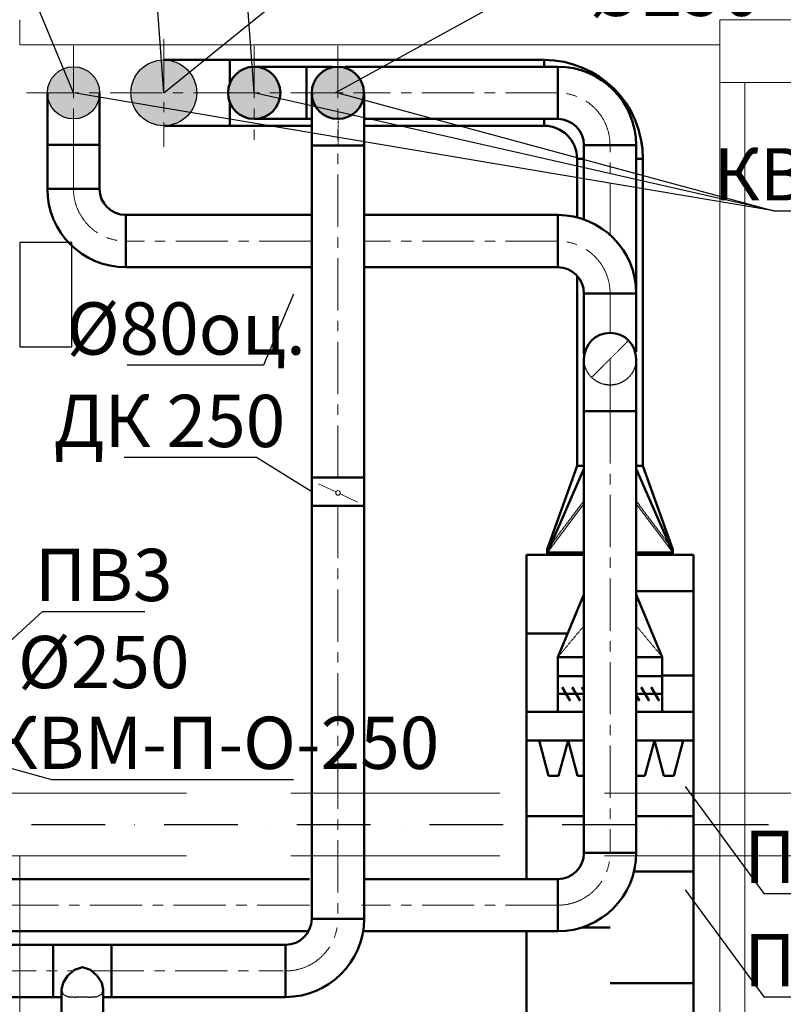
# Model space of a CAD drawing. Units: millimetres. Extents: x 3409 to 166747, y 496092 to 1065348.
# Drawn here: x 32615 to 36269, y 521702 to 526413 of the extents above; entities that cross this region are included whole.
import ezdxf
from ezdxf import colors
from ezdxf.entities.mleader import LeaderData, LeaderLine
from ezdxf.math import Vec2, Vec3

# ---------------------------------------------------------------- set-up
doc = ezdxf.new("R2010")
doc.units = ezdxf.units.MM
for name, pattern in [('Achse', [1500, 0, -500, 1000, 0]), ('CenterLine', [17.2, 13, -2, 0.2, -2]), ('Dot & Dashed', [634.888879, 352.777767, -141, 0, -141.111112]), ('Hidden', [3, 2, -1]), ('MiddleRoom', [1100000.0, 100000, 1000000.0]), ('UnderCeiling', [6.7, 4.2, -1, 0.5, -1]), ('осевая', [2, 1.25, -0.25, 0.25, -0.25])]:
    doc.linetypes.add(name, pattern=pattern)
for name, color, linetype in [('DUCT-E1', 7, 'Continuous'), ('DUCT-S1', 7, 'Continuous'), ('DUCT-S1-COMPONENT', 7, 'Continuous')]:
    doc.layers.add(name, color=color, linetype=linetype)
for name, color, linetype, lineweight in [('DUCT-E1-DETAILS', 7, 'Continuous', 18), ('DUCT-S1-CENTER', 7, 'Continuous', 18), ('DUCT-S1-COMPONENT--DETA', 7, 'Continuous', 18), ('DUCT-S1-COMPONENT--EDGE', 7, 'Continuous', 35), ('DUCT-S1-DETAILS', 7, 'Continuous', 18), ('DUCT-S1-EDGE', 7, 'Continuous', 35), ('ВЕНТИЛЯЦИЯ', 1, 'Continuous', 50), ('Колонна_Ном._пера__1', 7, 'Continuous', 35), ('Линии_Ном._пера__7', 5, 'Continuous', 25), ('Оси_Ном._пера__10', 1, 'Continuous', 25), ('Оси_Ном._пера__7', 5, 'Continuous', 25), ('Перегородки_Ном._пера__1', 7, 'Continuous', 35)]:
    doc.layers.add(name, color=color, linetype=linetype, lineweight=lineweight)
doc.styles.add('СГЕНЕРИР_СТИЛЬ_1', font='txt', dxfattribs={"width": 0.5, "height": 250})

# ---------------------------------------------------------------- blocks, each defined once
blk = doc.blocks.new('_None')

msp = doc.modelspace()

# ---------------------------------------------------------------- hatches: boundary and pattern name
at = {"layer": 'ВЕНТИЛЯЦИЯ'}
h = msp.add_hatch(color=0, dxfattribs=at)
h.dxf.hatch_style = 1
h.paths.add_polyline_path([(33304.9, 526062.7), (33462.4, 526062.7, 0.414214), (33304.9, 526220.2)])
h.paths.add_polyline_path([(33304.9, 525905.2, 0.414214), (33462.4, 526062.7), (33304.9, 526062.7)])
h.paths.add_polyline_path([(33304.9, 526062.7), (33147.4, 526062.7, 0.414214), (33304.9, 525905.2)])
h.paths.add_polyline_path([(33304.9, 526062.7), (33304.9, 526220.2, 0.414214), (33147.4, 526062.7)])
h = msp.add_hatch(color=0, dxfattribs=at)
h.dxf.hatch_style = 1
h.paths.add_polyline_path([(32872.4, 526062.7), (32997.4, 526062.7, 0.414214), (32872.4, 526187.7)])
h.paths.add_polyline_path([(32872.4, 525937.7, 0.414214), (32997.4, 526062.7), (32872.4, 526062.7)])
h.paths.add_polyline_path([(32872.4, 526062.7), (32747.4, 526062.7, 0.414214), (32872.4, 525937.7)])
h.paths.add_polyline_path([(32872.4, 526062.7), (32872.4, 526187.7, 0.414214), (32747.4, 526062.7)])
h = msp.add_hatch(color=0, dxfattribs=at)
h.dxf.hatch_style = 1
h.paths.add_polyline_path([(33737.4, 526062.7), (33862.4, 526062.7, 0.414214), (33737.4, 526187.7)])
h.paths.add_polyline_path([(33737.4, 525937.7, 0.414214), (33862.4, 526062.7), (33737.4, 526062.7)])
h.paths.add_polyline_path([(33737.4, 526062.7), (33612.4, 526062.7, 0.414214), (33737.4, 525937.7)])
h.paths.add_polyline_path([(33737.4, 526062.7), (33737.4, 526187.7, 0.414214), (33612.4, 526062.7)])
h = msp.add_hatch(color=0, dxfattribs=at)
h.dxf.hatch_style = 1
h.paths.add_polyline_path([(34137.4, 526062.7), (34262.4, 526062.7, 0.414214), (34137.4, 526187.7)])
h.paths.add_polyline_path([(34137.4, 525937.7, 0.414214), (34262.4, 526062.7), (34137.4, 526062.7)])
h.paths.add_polyline_path([(34137.4, 526062.7), (34012.4, 526062.7, 0.414214), (34137.4, 525937.7)])
h.paths.add_polyline_path([(34137.4, 526062.7), (34137.4, 526187.7, 0.414214), (34012.4, 526062.7)])

# ---------------------------------------------------------------- linework, layer by layer
at = {"color": 7, "lineweight": 25}
for p, q in [((36223.8, 525497.8), (32872.4, 526062.7)), ((36223.8, 525497.8), (33737.4, 526062.7)), ((32615, 525347.5), (32615, 524847.5)), ((32865, 525347.5), (32615, 525347.5)), ((32865, 524847.5), (32865, 525347.5)), ((32615, 524847.5), (32865, 524847.5))]:
    msp.add_line(p, q, dxfattribs=at)
at = {"layer": 'DUCT-E1', "color": 7, "linetype": 'CenterLine', "lineweight": 18, "extrusion": (0, 1, 0)}
for p, q in [((35190, 526062.7, 714), (35189.9, 526062.7, 714)), ((35190.3, 522176.5, 2675), (35190.2, 522176.5, 2675))]:
    msp.add_line(p, q, dxfattribs=at)
at = {"layer": 'DUCT-E1', "color": 7, "linetype": 'CenterLine', "lineweight": 18, "extrusion": (1, 0, 0)}
for p, q in [((35440, 525379.1, 714), (35440, 525379.2, 714)), ((35440.3, 524539.7, 2675), (35440.3, 524539.6, 2675))]:
    msp.add_line(p, q, dxfattribs=at)
at = {"layer": 'DUCT-E1', "color": 7, "linetype": 'Continuous', "lineweight": -3, "extrusion": (1, 0, 0)}
for p, q in [((35440.3, 524789.7, 2416), (35440.3, 524789.7, 2415)), ((35440.3, 524789.7, 2166), (35440.3, 524789.7, 2165))]:
    msp.add_line(p, q, dxfattribs=at)
at = {"layer": 'DUCT-E1', "color": 1, "linetype": 'UnderCeiling', "lineweight": 35, "extrusion": (-0.161176, -0.386823, -0.907959)}
msp.add_line((35315.3, 523663.3, 1666), (35315.3, 523663.2, 1666), dxfattribs=at)
at = {"layer": 'DUCT-E1', "color": 1, "linetype": 'UnderCeiling', "lineweight": 35, "extrusion": (1, 0, 0)}
msp.add_line((35190.3, 523363.3, 1816), (35190.3, 523363.2, 1816), dxfattribs=at)
at = {"layer": 'DUCT-E1', "color": 7, "linetype": 'Hidden', "lineweight": -3, "extrusion": (0, 0, -1)}
msp.add_arc((-35440.3, 524789.7, -2425), 125, 180, 0, dxfattribs=at)
at = {"layer": 'DUCT-E1-DETAILS', "color": 7, "linetype": 'UnderCeiling', "lineweight": 18, "extrusion": (0.707107, -0.707107, 0)}
msp.add_line((35351.9, 524701.3, 2425), (35528.7, 524878.1, 2425), dxfattribs=at)
at = {"layer": 'DUCT-E1-DETAILS', "color": 7, "linetype": 'UnderCeiling', "lineweight": 18, "extrusion": (0.769186, -0.636118, 0.060884)}
msp.add_line((35190.3, 523363.3, 1816), (35315.3, 523513.3, 1804), dxfattribs=at)
at = {"layer": 'DUCT-E1-DETAILS', "color": 7, "linetype": 'UnderCeiling', "lineweight": 18, "extrusion": (-0.769186, -0.636118, 0.060884)}
msp.add_line((35565.3, 523513.3, 1804), (35690.3, 523363.3, 1816), dxfattribs=at)
at = {"layer": 'DUCT-S1', "color": 5, "linetype": 'MiddleRoom', "lineweight": 35, "extrusion": (1, 0, 0)}
for p, q in [((33620.5, 526220.2, 238), (33620.5, 526220.2, 238.1)), ((35140, 523877.6, 438), (35140, 523877.5, 438)), ((35140.3, 523863.9, 1390), (35140.3, 523863.8, 1390))]:
    msp.add_line(p, q, dxfattribs=at)
at = {"layer": 'DUCT-S1', "color": 7, "linetype": 'CenterLine', "lineweight": 18, "extrusion": (1, 0, 0)}
for p, q in [((32872.4, 525603.5, 1190), (32872.4, 525603.6, 1190)), ((35440.3, 524914.7, 1190), (35440.3, 524914.8, 1190))]:
    msp.add_line(p, q, dxfattribs=at)
at = {"layer": 'DUCT-S1', "color": 7, "linetype": 'CenterLine', "lineweight": 18, "extrusion": (0, 1, 0)}
msp.add_line((35190.3, 525353.5, 1190), (35190.2, 525353.5, 1190), dxfattribs=at)
at = {"layer": 'DUCT-S1', "color": 5, "linetype": 'MiddleRoom', "lineweight": 35}
msp.add_line((35315.3, 525103.5, 1190), (35315.3, 525103.6, 1190), dxfattribs=at)
at = {"layer": 'DUCT-S1', "color": 5, "linetype": 'MiddleRoom', "lineweight": 35, "extrusion": (0.912648, -0.23051, 0.337548)}
msp.add_line((35315.3, 524263.9, 1190), (35315.3, 524263.8, 1190), dxfattribs=at)
at = {"layer": 'DUCT-S1', "color": 7, "linetype": 'Hidden', "lineweight": -3, "extrusion": (-1.55529e-15, -0.103196, -0.994661)}
for p, q in [((35155.2, 523897.9, 435.9), (35315.3, 524111.4, 413.7)), ((35565, 524111, 413.8), (35726.4, 523895.8, 436.1))]:
    msp.add_line(p, q, dxfattribs=at)
at = {"layer": 'DUCT-S1', "color": 7, "linetype": 'Hidden', "lineweight": -3, "extrusion": (0, -0.181913, -0.983315)}
msp.add_line((35565, 524097.7, 1346.8), (35565.3, 524097.2, 1346.8), dxfattribs=at)
at = {"layer": 'DUCT-S1', "color": 7, "linetype": 'Hidden', "lineweight": -3, "extrusion": (1, 0, 0)}
msp.add_line((35740, 523864.6, 438), (35740, 523852.5, 438), dxfattribs=at)
at = {"layer": 'DUCT-S1', "color": 7, "linetype": 'CenterLine', "lineweight": 18, "extrusion": (-0.000280007, -1, 0), "elevation": -521871.1}
for points in [[(32908.8, 3067.2), (32908.7, 3067.2)], [(32908.8, 3067.2), (32908.9, 3067.2)]]:
    msp.add_lwpolyline(points, dxfattribs=at)
at = {"layer": 'DUCT-S1', "color": 7, "linetype": 'Hidden', "lineweight": -3}
msp.add_polyline3d([(32814.9, 521773.5, 3155.5), (32822.5, 521750.7, 3124.2), (32844.2, 521739, 3090), (32876.7, 521737, 3061.4), (32914.9, 521738.2, 3049.5), (32953.2, 521737, 3061.4), (32985.6, 521739, 3090.1), (33007.3, 521750.7, 3124.3), (33014.9, 521773.5, 3155.6)], dxfattribs=at)
at = {"layer": 'DUCT-S1-CENTER', "color": 7, "linetype": 'CenterLine', "lineweight": 18, "extrusion": (0.999995, -0.003242, 0)}
msp.add_arc((525919.1, 3275, 32433.4), 250, 270, 300.6219, dxfattribs=at)
at = {"layer": 'DUCT-S1-COMPONENT', "color": 5, "linetype": 'Continuous', "lineweight": 35}
msp.add_line((35040.3, 523852, 1428), (35315.3, 523852, 1428), dxfattribs=at)
at = {"layer": 'DUCT-S1-COMPONENT--DETA', "color": 7, "linetype": 'Continuous', "lineweight": 18, "elevation": 1512.5}
for points in [[(34128.3, 524153.6), (34045, 524193)], [(34148.2, 524144.1), (34231.4, 524104.7)]]:
    msp.add_lwpolyline(points, dxfattribs=at)
at = {"layer": 'DUCT-S1-COMPONENT--DETA', "color": 7, "linetype": 'Continuous', "lineweight": 18, "extrusion": (0, 0, -1)}
msp.add_circle((-34138.2, 524148.8, -1512.5), 11, dxfattribs=at)
at = {"layer": 'DUCT-S1-COMPONENT--EDGE', "color": 6, "linetype": 'Continuous', "lineweight": 50}
for p, q in [((34012.4, 524221.9, 1512.5), (34264, 524221.9, 1512.5)), ((34012.4, 524221.9, 1512.5), (34012.4, 524086.9, 1512.5)), ((34264, 524221.9, 1512.5), (34264, 524086.9, 1512.5)), ((34012.4, 524086.9, 1512.5), (34264, 524086.9, 1512.5))]:
    msp.add_line(p, q, dxfattribs=at)
at = {"layer": 'DUCT-S1-DETAILS', "color": 7, "linetype": 'MiddleRoom', "lineweight": 18, "extrusion": (0.8, -0.6, 0)}
msp.add_line((35140.3, 523863.9, 1390), (35315.3, 524097.2, 1346.8), dxfattribs=at)
at = {"layer": 'DUCT-S1-DETAILS', "color": 7, "linetype": 'MiddleRoom', "lineweight": 18, "extrusion": (0.8, 0.6, 0)}
for p, q in [((35565.3, 524097.2, 1346.8), (35740.3, 523863.9, 1390)), ((35726.4, 523895.8, 436.1), (35740, 523877.6, 438))]:
    msp.add_line(p, q, dxfattribs=at)
at = {"layer": 'DUCT-S1-DETAILS', "color": 7, "linetype": 'MiddleRoom', "lineweight": 18, "extrusion": (0.76754, -0.599261, -0.227525)}
msp.add_line((35140, 523877.6, 438), (35155.2, 523897.9, 435.9), dxfattribs=at)
at = {"layer": 'DUCT-S1-EDGE', "color": 5, "linetype": 'UnderCeiling', "lineweight": 35, "extrusion": (-0.000280007, -1, 0)}
for points, elevation in [([(32908.8, 3067.2), (32628.8, 3067.2)], -521996.1), ([(32668.8, 3067.2), (32628.8, 3067.2)], -521746.1), ([(32908.8, 3067.2), (32868.8, 3067.2)], -521746.1)]:
    msp.add_lwpolyline(points, dxfattribs=dict(at, elevation=elevation))
at = {"layer": 'ВЕНТИЛЯЦИЯ', "color": 5, "linetype": 'осевая', "lineweight": 13, "ltscale": 200}
for p, q in [((33304.9, 526320.2), (33304.9, 525805.2)), ((33304.9, 526320.2), (33304.9, 525805.2)), ((32872.4, 526287.7), (32872.4, 525837.7)), ((32872.4, 526287.7), (32872.4, 525837.7)), ((34137.4, 526287.7), (34137.4, 525837.7)), ((32647.4, 526062.7), (33097.4, 526062.7)), ((33047.4, 526062.7), (33562.4, 526062.7)), ((33912.4, 526062.7), (34362.4, 526062.7)), ((34138.2, 524221.9, 3025), (34138.2, 525811.2, 3025)), ((34138.2, 524086.9, 1512.5), (34137.4, 522110.3))]:
    msp.add_line(p, q, dxfattribs=at)
at = {"layer": 'ВЕНТИЛЯЦИЯ', "linetype": 'осевая', "lineweight": 13, "ltscale": 200}
for p, q in [((33737.4, 526287.7), (33737.4, 525837.7)), ((33512.4, 526062.7), (33962.4, 526062.7))]:
    msp.add_line(p, q, dxfattribs=at)
at = {"layer": 'ВЕНТИЛЯЦИЯ', "color": 5, "extrusion": (0, 1, 0)}
for p, q in [((35125, 526220.2, 238), (33620.5, 526220.2, 238)), ((35125, 526220.2, 238), (35124.9, 526220.2, 238)), ((34013.5, 525905.2, 238), (33620.5, 525905.2, 238)), ((35125, 525905.2, 238), (34263.5, 525905.2, 238)), ((32997.4, 525813.5, 1190), (32997.4, 525813.5, 1190.1)), ((34012.1, 525478.5, 1190), (33122.4, 525478.5, 1190)), ((35190.3, 525478.5, 1190), (34262.1, 525478.5, 1190)), ((34011.3, 525228.5, 1190), (33122.4, 525228.5, 1190)), ((35190.3, 525228.5, 1190), (34261.3, 525228.5, 1190)), ((35040.3, 523852, 476), (35315.3, 523852, 476)), ((35140, 523877.6, 438), (35146.3, 523877.6, 438)), ((35140.3, 523863.9, 1390), (35315.3, 523863.9, 1390)), ((35565.3, 523863.9, 1390), (35740.3, 523863.9, 1390)), ((35565.3, 523852, 1428), (35840.3, 523852, 1428)), ((35565.3, 523852, 476), (35840, 523852, 476)), ((35734.3, 523877.6, 438), (35740, 523877.6, 438)), ((31643.9, 521986.9, 3025), (33887.4, 521986.9, 3025)), ((31643.9, 521736.9, 3025), (32814.9, 521736.9, 3192.1)), ((33014.9, 521736.9, 3192.1), (33887.4, 521736.9, 0))]:
    msp.add_line(p, q, dxfattribs=at)
at = {"layer": 'ВЕНТИЛЯЦИЯ', "extrusion": (0, 1, 0)}
for p, q in [((34110.4, 526187.7, 714), (33987.6, 526187.7, 714)), ((35190, 526187.7, 714), (34171, 526187.7, 714)), ((34013.6, 525937.7, 714), (33987.6, 525937.7, 714)), ((35190, 525937.7, 714), (34263.6, 525937.7, 714)), ((35190.3, 523363.3, 1816), (35315.3, 523363.3, 1816)), ((35565.3, 523363.3, 1816), (35690.3, 523363.3, 1816)), ((34001.8, 522301.5, 2675), (32307.4, 522301.5, 2675)), ((35190.3, 522301.5, 2675), (34264, 522301.5, 2675)), ((33996.9, 522051.5), (32307.4, 522051.5, 2675)), ((35190.3, 522051.5, 2675), (34258.7, 522051.5, 2675))]:
    msp.add_line(p, q, dxfattribs=at)
at = {"layer": 'ВЕНТИЛЯЦИЯ', "color": 5}
for p, q in [((34012.4, 526062.7), (34012.4, 524221.9, 1409.2)), ((34264, 526060.8, 3275), (34264, 524221.9, 3158.6)), ((35282.5, 525747.7, 238), (35282.5, 525747.8, 238)), ((32997.4, 525603.5, 1190), (32997.4, 525603.4, 1190)), ((34012.4, 524086.9, 1512.5), (34012.4, 522111.1, 3025)), ((34264, 524086.9, 3150.1), (34264, 522111.1, 3025)), ((35040.3, 523852, 476), (35040.4, 523102, 2322.6)), ((35840.3, 523852, 1428), (35840.3, 523102, 1904)), ((35565.3, 523678.3, 1574.3), (35840.3, 523678.3, 1666)), ((35040.4, 523477, 1399.3), (35237.7, 523477, 1465.1)), ((35690.3, 523275.6, 1616), (35840.3, 523275.6, 1666)), ((34012.4, 522111.1, 3025), (34264, 522111.1, 3025))]:
    msp.add_line(p, q, dxfattribs=at)
at = {"layer": 'ВЕНТИЛЯЦИЯ', "color": 1, "linetype": 'осевая', "lineweight": 13, "ltscale": 200, "extrusion": (0, 1, 0)}
for p, q in [((35190, 526062.7, 714), (34262.9, 526062.7, 714)), ((34001.4, 522176.5, 2675), (32307.4, 522176.5, 2675)), ((35190.3, 522176.5, 2675), (34251.4, 522176.5, 2675))]:
    msp.add_line(p, q, dxfattribs=at)
at = {"layer": 'ВЕНТИЛЯЦИЯ', "color": 5, "extrusion": (1, 0, 0)}
for p, q in [((32747.4, 525603.5, 1190), (32747.4, 525813.5, 1190)), ((32997.4, 525603.5, 1190), (32997.4, 525813.5, 1190)), ((35282.5, 525467, 238), (35282.5, 525747.7, 238)), ((35597.5, 524277.6, 238), (35597.5, 525747.7, 238)), ((35282.5, 524277.6, 238), (35282.5, 525186.3, 238)), ((35315.3, 524813.1, 1190), (35315.3, 525103.5, 1190)), ((35565.3, 524824.4, 1190), (35565.3, 525103.5, 1190)), ((35597.5, 524277.6, 238), (35597.5, 524277.7, 238)), ((35140, 523877.6, 438), (35140, 523852.5, 438)), ((35140.3, 523863.9, 1390), (35140.3, 523852.5, 1390)), ((35740, 523877.6, 438), (35740, 523864.6, 438)), ((35740.3, 523863.9, 1390), (35740.3, 523852.5, 1390))]:
    msp.add_line(p, q, dxfattribs=at)
at = {"layer": 'ВЕНТИЛЯЦИЯ', "color": 5, "linetype": 'осевая', "lineweight": 13, "ltscale": 200, "extrusion": (1, 0, 0)}
for p, q in [((32872.4, 525603.5, 1190), (32872.4, 525813.5, 1190)), ((35440.3, 524914.7, 1190), (35440.3, 525103.5, 1190))]:
    msp.add_line(p, q, dxfattribs=at)
at = {"layer": 'ВЕНТИЛЯЦИЯ', "color": 5, "extrusion": (0.999957, -0.003242, 0.008727)}
msp.add_line((34263.2, 525810.8, 3025), (34263.2, 525810.8, 3025.1), dxfattribs=at)
at = {"layer": 'ВЕНТИЛЯЦИЯ'}
for p, q in [((35315, 525812.7, 714), (35315, 525812.8, 714)), ((35190.3, 523363.2, 1816), (35190.3, 523272, 1904)), ((35190.3, 523272, 1904), (35190.3, 523102, 1904)), ((35190.3, 523272, 1904), (35315.3, 523272, 2585.6)), ((35690.3, 523272, 743.3), (35565.3, 523272, 2675)), ((35690.3, 523272, 743.3), (35690.3, 523102, 1904)), ((35249.7, 523154.8, 1876.7), (35211.2, 523219.2, 1876.7)), ((35296.9, 523154.8, 1876.7), (35258.5, 523219.2, 1876.7)), ((35315.3, 523203.1, 1876.7), (35305.7, 523219.2, 1876.7)), ((35628, 523154.8, 1876.7), (35589.5, 523219.2, 1876.7)), ((35675.2, 523154.8, 1876.7), (35636.8, 523219.2, 1876.7)), ((35190.3, 523187, 1904), (35315.3, 523187, 1758.9)), ((35565.3, 523187, 1468.7), (35690.3, 523187, 1323.6)), ((35580.7, 523154.8, 1876.7), (35565.3, 523180.5, 1876.7)), ((35315.3, 523102, 1904), (35040.3, 523102, 1904)), ((35840, 523102, 1904), (35565.3, 523102, 1904)), ((35040.4, 522963.9, 2086), (35315.3, 522963.9, 1532.4)), ((35146.3, 522796, 1978.2), (35101.3, 522963.9, 1978.2)), ((35239, 522963.9, 1978.2), (35194, 522796, 1978.2)), ((35284, 522796, 1978.2), (35239, 522963.9, 1978.2)), ((35565.3, 522963.9, 1029), (35840, 522963.9, 476)), ((35652.2, 522963.9, 1978.2), (35607.2, 522796, 1978.2)), ((35697.1, 522796, 1978.2), (35652.2, 522963.9, 1978.2)), ((35789.9, 522963.9, 1978.2), (35744.9, 522796, 1978.2)), ((35194, 522796, 1978.2), (35146.3, 522796, 1978.2)), ((35315.3, 522796, 1978.2), (35284, 522796, 1978.2)), ((35607.2, 522796, 1978.2), (35565.3, 522796, 1978.2)), ((35744.9, 522796, 1978.2), (35697.1, 522796, 1978.2)), ((35315.3, 522602, 1904), (35040.3, 522602, 1904)), ((35840, 522602, 1904), (35565.3, 522602, 1904)), ((35554.6, 522337.5, 645.8), (35840, 522337.5, 476)), ((35307.6, 522070.3, 792.8), (35440.2, 522070.3, 713.9)), ((35440.2, 521803.1, 713.9), (35840, 521803.1, 476))]:
    msp.add_line(p, q, dxfattribs=at)
at = {"layer": 'ВЕНТИЛЯЦИЯ', "extrusion": (1, 0, 0)}
for p, q in [((35315, 525457.2, 714), (35315, 525812.7, 714)), ((35565, 525105.2, 714), (35565, 525812.7, 714)), ((35315.3, 524789.7, 2425), (35315.3, 522426.5, 2675)), ((35565.3, 524539.7, 1190), (35565.3, 524635.4, 1190)), ((35565.3, 524539.7, 2675), (35565.3, 522426.5, 2675)), ((35690.3, 523363.3, 1816), (35690.3, 523272, 743.3)), ((35040, 522301.5, 952), (35040.4, 523102, 2322.6)), ((35840, 523102, 476), (35840, 521118.3, 476)), ((35040, 521642.5, 952), (35040, 522051.5, 952)), ((35040.3, 521642.5, 1904), (35040.3, 522051.5, 1904))]:
    msp.add_line(p, q, dxfattribs=at)
at = {"layer": 'ВЕНТИЛЯЦИЯ', "color": 1, "linetype": 'осевая', "lineweight": 13, "ltscale": 200, "extrusion": (1, 0, 0)}
for p, q in [((35440, 525379.1, 714), (35440, 525812.7, 714)), ((35440.3, 524539.7, 2675), (35440.3, 522426.5, 2675))]:
    msp.add_line(p, q, dxfattribs=at)
at = {"layer": 'ВЕНТИЛЯЦИЯ', "color": 5, "linetype": 'осевая', "lineweight": 13, "ltscale": 200, "extrusion": (0, 1, 0)}
for p, q in [((34011.7, 525353.5, 1190), (33122.4, 525353.5, 1190)), ((35190.3, 525353.5, 1190), (34261.7, 525353.5, 1190)), ((31643.9, 521861.9, 3025), (32870.1, 521861.9, 3025)), ((32959.7, 521861.9, 3025), (33876.2, 521861.9, 3025))]:
    msp.add_line(p, q, dxfattribs=at)
at = {"layer": 'ВЕНТИЛЯЦИЯ', "color": 5, "extrusion": (0.697396, -0.503473, -0.510052)}
msp.add_line((35282.5, 524277.6, 238), (35140, 523877.6, 438), dxfattribs=at)
at = {"layer": 'ВЕНТИЛЯЦИЯ', "color": 5, "extrusion": (0.942008, -0.33559, 0)}
msp.add_line((35282.5, 524277.6, 238), (35282.5, 524277.5, 238), dxfattribs=at)
at = {"layer": 'ВЕНТИЛЯЦИЯ', "color": 5, "extrusion": (0.697396, 0.503473, 0.510052)}
msp.add_line((35597.5, 524277.6, 238), (35740, 523877.6, 438), dxfattribs=at)
at = {"layer": 'ВЕНТИЛЯЦИЯ', "color": 5, "extrusion": (0.930854, -0.312923, 0.188652)}
msp.add_line((35315.3, 524263.9, 1190), (35140.3, 523863.9, 1390), dxfattribs=at)
at = {"layer": 'ВЕНТИЛЯЦИЯ', "color": 5, "extrusion": (0.930854, 0.312923, -0.188652)}
msp.add_line((35565.3, 524263.9, 1190), (35740.3, 523863.9, 1390), dxfattribs=at)
at = {"layer": 'ВЕНТИЛЯЦИЯ', "extrusion": (0.680829, 0.080333, 0.728023)}
msp.add_line((35315.3, 523663.3, 1666), (35190.3, 523363.3, 1816), dxfattribs=at)
at = {"layer": 'ВЕНТИЛЯЦИЯ', "extrusion": (0.680829, -0.080333, -0.728023)}
msp.add_line((35565.3, 523663.3, 1666), (35690.3, 523363.3, 1816), dxfattribs=at)
at = {"layer": 'ВЕНТИЛЯЦИЯ', "extrusion": (0.008727, -0.999962, 0)}
msp.add_line((35190.3, 522301.5, 2675), (35190.4, 522301.5, 2675), dxfattribs=at)
at = {"layer": 'ВЕНТИЛЯЦИЯ', "color": 5, "extrusion": (0.008727, -0.999962, 0)}
msp.add_line((33876.2, 521986.9, 3025), (33876.3, 521986.9, 3025), dxfattribs=at)
at = {"layer": 'ВЕНТИЛЯЦИЯ', "color": 5, "extrusion": (0, -0.707107, -0.707107), "elevation": -371180.9}
msp.add_lwpolyline([(32814.9, -366718.3), (32814.9, -366688.3)], dxfattribs=at)
at = {"layer": 'ВЕНТИЛЯЦИЯ', "color": 5, "extrusion": (1, 0, 0)}
for points, elevation in [([(521752.3, 3176.8), (521445.5, 3483.6)], 32814.9), ([(521773.5, 3155.6), (521752.3, 3176.8)], 33014.9), ([(521752.3, 3176.8), (521445.5, 3483.6)], 33014.9)]:
    msp.add_lwpolyline(points, dxfattribs=dict(at, elevation=elevation))
at = {"layer": 'ВЕНТИЛЯЦИЯ', "color": 5}
msp.add_polyline3d([(33014.9, 521773.5, 3155.6), (33007.3, 521804.8, 3178.4), (32985.6, 521839, 3190), (32953.2, 521867.7, 3192), (32914.9, 521879.6, 3190.9), (32876.7, 521867.7, 3192), (32844.2, 521839, 3190), (32822.5, 521804.8, 3178.4), (32814.9, 521773.5, 3155.5)], dxfattribs=at)
at = {"layer": 'ВЕНТИЛЯЦИЯ', "color": 5, "lineweight": 25}
for centre, radius in [((33304.9, 526062.7), 157.5), ((32872.4, 526062.7), 125)]:
    msp.add_circle(centre, radius, dxfattribs=at)
at = {"layer": 'ВЕНТИЛЯЦИЯ'}
msp.add_circle((33737.4, 526062.7), 125, dxfattribs=at)
msp.add_circle((33737.4, 526062.7), 125, dxfattribs=at)
at = {"layer": 'ВЕНТИЛЯЦИЯ', "color": 5}
msp.add_circle((34137.4, 526062.7), 125, dxfattribs=at)
at = {"layer": 'ВЕНТИЛЯЦИЯ', "color": 5, "extrusion": (0, 1, 0)}
for centre, radius, start, end in [((-33620.5, 553, 526220.2), 315, 270, 0), ((-33620.5, 553, 525905.2), 315, 270, 0), ((-32872.4, 1190, 525603.5), 125, 0, 180)]:
    msp.add_arc(centre, radius, start, end, dxfattribs=at)
at = {"layer": 'ВЕНТИЛЯЦИЯ', "color": 5, "extrusion": (1, 0, 0)}
for centre, radius, start, end in [((526062.7, 238, 33620.5), 157.5, 360, 73.7008), ((525813.5, 1440, 32747.4), 250, 270, 0), ((525813.5, 1440, 32997.4), 250, 270, 0), ((526062.7, 238, 33620.5), 157.5, 106.2992, 180), ((525353.5, 1190, 33122.4), 125, 0, 180)]:
    msp.add_arc(centre, radius, start, end, dxfattribs=at)
at = {"layer": 'ВЕНТИЛЯЦИЯ', "color": 5}
for centre, radius, start, end in [((35125, 525747.7, 238), 472.5, 0, 90), ((35125, 525747.7, 238), 157.5, 0, 90), ((33122.4, 525603.5, 1190), 375, 180, 270), ((33122.4, 525603.5, 1190), 125, 180, 270), ((35190.3, 525103.5, 1190), 375, 0, 90), ((35190.3, 525103.5, 1190), 125, 0, 90), ((33887.4, 522111.9), 125, 270, 359.6285), ((33886.3, 522114.7, 6550), 377.7, 270.1715, 359.3852)]:
    msp.add_arc(centre, radius, start, end, dxfattribs=at)
at = {"layer": 'ВЕНТИЛЯЦИЯ', "color": 5, "extrusion": (-1, 0, 0)}
for centre, radius, start, end in [((-526062.7, 238, -35125), 157.5, 143.9545, 180), ((-526062.7, 238, -35125), 157.5, 360, 36.0455), ((-525353.5, 1190, -35190.3), 125, 0, 180), ((-521861.9, 0, -33887.4), 125, 0, 180)]:
    msp.add_arc(centre, radius, start, end, dxfattribs=at)
at = {"layer": 'ВЕНТИЛЯЦИЯ', "extrusion": (0, 1, 0)}
for centre, radius, start, end in [((-33987.6, 964, 526187.7), 250, 270, 0), ((-33987.6, 964, 525937.7), 250, 270, 0), ((-35440.3, 2675, 522426.5), 125, 0, 180)]:
    msp.add_arc(centre, radius, start, end, dxfattribs=at)
at = {"layer": 'ВЕНТИЛЯЦИЯ', "extrusion": (1, 0, 0)}
for centre, radius, start, end in [((526062.7, 714, 33987.6), 125, 0, 180), ((524539.7, 1916, 35565.3), 250, 270, 0), ((524539.7, 2425, 35565.3), 250, 0, 90)]:
    msp.add_arc(centre, radius, start, end, dxfattribs=at)
at = {"layer": 'ВЕНТИЛЯЦИЯ'}
for centre, radius, start, end in [((35190, 525812.7, 714), 375, 0, 90), ((35190, 525812.7, 714), 125, 0, 90), ((35190.3, 522426.5, 2675), 125, 270, 0), ((35190.3, 522426.5, 2675), 375, 270, 0)]:
    msp.add_arc(centre, radius, start, end, dxfattribs=at)
at = {"layer": 'ВЕНТИЛЯЦИЯ', "extrusion": (-1, 0, 0)}
for centre in [(-526062.7, 714, -35190), (-522176.5, 2675, -35190.3)]:
    msp.add_arc(centre, 125, 0, 180, dxfattribs=at)
at = {"layer": 'ВЕНТИЛЯЦИЯ', "color": 1, "linetype": 'осевая', "lineweight": 13, "ltscale": 200}
for centre, start, end in [((35190, 525812.7, 714), 0, 90), ((35190.3, 522426.5, 2675), 270, 0)]:
    msp.add_arc(centre, 250, start, end, dxfattribs=at)
at = {"layer": 'ВЕНТИЛЯЦИЯ', "color": 5, "extrusion": (0.999995, -0.003242, 0)}
for centre, end in [((525919.1, 3275, 32308.4), 354.8588), ((525919.1, 3275, 32558.4), 0)]:
    msp.add_arc(centre, 250, 270, end, dxfattribs=at)
at = {"layer": 'ВЕНТИЛЯЦИЯ', "color": 5, "linetype": 'осевая', "lineweight": 13, "ltscale": 200, "extrusion": (1, 0, 0)}
msp.add_arc((525813.5, 1440, 32872.4), 250, 270, 300.0417, dxfattribs=at)
at = {"layer": 'ВЕНТИЛЯЦИЯ', "color": 5, "extrusion": (0, -1, 0)}
for centre, radius, start, end in [((32872.4, 1190, -525813.5), 125, 0, 180), ((35440, 238, -525747.7), 157.5, 143.9545, 180), ((35440, 238, -525747.7), 157.5, 360, 36.0455), ((35440.3, 1190, -525103.5), 125, 0, 180), ((35440, 238, -524277.6), 157.5, 143.9545, 180), ((35440, 238, -524277.6), 157.5, 360, 35.8281)]:
    msp.add_arc(centre, radius, start, end, dxfattribs=at)
at = {"layer": 'ВЕНТИЛЯЦИЯ', "color": 5, "extrusion": (-0.003242, -0.999995, 0)}
msp.add_arc((32433.4, 3025, -525919.1), 125, 0, 180, dxfattribs=at)
at = {"layer": 'ВЕНТИЛЯЦИЯ', "extrusion": (0, -1, 0)}
for centre in [(35440, 714, -525812.7), (35440.3, 1666, -524539.7), (35440.3, 2675, -524539.7)]:
    msp.add_arc(centre, 125, 0, 180, dxfattribs=at)
at = {"layer": 'ВЕНТИЛЯЦИЯ', "color": 5, "linetype": 'осевая', "lineweight": 13, "ltscale": 200}
for centre, start, end in [((33122.4, 525603.5, 1190), 180, 270), ((35190.3, 525103.5, 1190), 0, 90), ((33887.4, 522111.9), 270, 359.6285)]:
    msp.add_arc(centre, 250, start, end, dxfattribs=at)
at = {"layer": 'ВЕНТИЛЯЦИЯ', "extrusion": (0, 0, -1)}
msp.add_arc((-35440.3, 524789.7, -2425), 125, 0, 180, dxfattribs=at)
at = {"layer": 'ВЕНТИЛЯЦИЯ', "color": 1, "linetype": 'осевая', "lineweight": 13, "ltscale": 200, "extrusion": (1, 0, 0)}
for centre, start, end in [((524539.7, 1916, 35440.3), 270, 0), ((524539.7, 2425, 35440.3), 0, 90)]:
    msp.add_arc(centre, 250, start, end, dxfattribs=at)
at = {"layer": 'ВЕНТИЛЯЦИЯ', "color": 5, "extrusion": (-1, 0.000280007, 0)}
for centre in [(-521871.1, 3067.2, -32628.8), (-521871.1, 3067.2, -32908.8)]:
    msp.add_arc(centre, 125, 0, 180, dxfattribs=at)
at = {"layer": 'Колонна_Ном._пера__1', "linetype": 'Continuous', "lineweight": 13}
for p, q in [((36964.9, 526412.7), (35964.9, 526412.7)), ((35964.9, 526412.7), (35964.9, 526112.7)), ((35964.9, 526112.7), (36964.9, 526112.7))]:
    msp.add_line(p, q, dxfattribs=at)
at = {"layer": 'Линии_Ном._пера__7', "linetype": 'Achse', "lineweight": 13}
msp.add_line((32614.9, 519412.7), (32614.9, 522562.7), dxfattribs=at)
at = {"layer": 'Оси_Ном._пера__10', "linetype": 'Dot & Dashed'}
msp.add_line((6001.8, 522562.7), (99016.9, 522562.7), dxfattribs=at)
at = {"layer": 'Оси_Ном._пера__7', "linetype": 'Achse', "lineweight": 13}
for p, q in [((45914.6, 522712.7), (16614.9, 522712.7)), ((45914.6, 522412.7), (16614.9, 522412.7))]:
    msp.add_line(p, q, dxfattribs=at)
at = {"layer": 'Перегородки_Ном._пера__1', "linetype": 'Continuous', "lineweight": 13}
for p, q in [((32614.9, 526412.7), (32614.9, 526292.7)), ((35964.9, 526362.7), (35964.9, 518712.7)), ((32614.9, 526292.7), (35964.9, 526292.7)), ((36084.9, 518712.7), (36084.9, 526112.7))]:
    msp.add_line(p, q, dxfattribs=at)

# ---------------------------------------------------------------- leaders
at = {"layer": 'ВЕНТИЛЯЦИЯ', "color": 0, "lineweight": 25}
ml = msp.add_multileader_mtext('Standard', dxfattribs=at)
ml.set_content('КВМ-П-О-315', style='СГЕНЕРИР_СТИЛЬ_1')
ml.set_leader_properties(color=256, linetype='ByLayer', lineweight=25)
ml.set_arrow_properties(name='NONE')
ml.build(insert=Vec2(0, 0))
ml.multileader.update_dxf_attribs({"has_dogleg": 0, "text_left_attachment_type": 6, "text_right_attachment_type": 6, "dogleg_length": 0, "arrow_head_size": 0.18})
ctx = ml.context
ctx.base_point, ctx.char_height, ctx.arrow_head_size, ctx.landing_gap_size, ctx.plane_origin = Vec3(35292.1, 527669.6), 250, 0.18, 75, Vec3(-38235.2, 573493.1)
ctx.left_attachment, ctx.right_attachment, ctx.text_align_type = 6, 6, 1
notes = []
notes.append((ctx, [(0, (1, 1, 0), (35292.1, 527669.6), (1, 0), 0, [(0, [(33304.9, 526062.7)], 0, [])])]))
ctx.mtext.insert, ctx.mtext.alignment, ctx.mtext.flow_direction = Vec3(36063.5, 527969.6), 2, 5
ml = msp.add_multileader_mtext('Standard', dxfattribs=at)
ml.set_content('ПВ2\\P%%C250', style='СГЕНЕРИР_СТИЛЬ_1')
ml.set_leader_properties(color=256, linetype='ByLayer', lineweight=25)
ml.set_arrow_properties(name='NONE')
ml.build(insert=Vec2(0, 0))
ml.multileader.update_dxf_attribs({"has_dogleg": 0, "text_left_attachment_type": 6, "text_right_attachment_type": 6, "dogleg_length": 0, "arrow_head_size": 0.18})
ctx = ml.context
ctx.base_point, ctx.char_height, ctx.arrow_head_size, ctx.landing_gap_size, ctx.plane_origin = Vec3(33670.4, 526970), 250, 0.18, 75, Vec3(-43358.4, 574554.9)
ctx.left_attachment, ctx.right_attachment, ctx.text_align_type = 6, 6, 1
notes.append((ctx, [(0, (1, 1, 0), (33670.4, 526970), (1, 0), 0, [(0, [(33737.4, 526062.7)], 0, [])])]))
ctx.mtext.insert, ctx.mtext.alignment, ctx.mtext.flow_direction = Vec3(33962.7, 527270), 2, 5
ml = msp.add_multileader_mtext('Standard', dxfattribs=at)
ml.set_content('ПВ2\\P%%C315', style='СГЕНЕРИР_СТИЛЬ_1')
ml.set_leader_properties(color=256, linetype='ByLayer', lineweight=25)
ml.set_arrow_properties(name='NONE')
ml.build(insert=Vec2(0, 0))
ml.multileader.update_dxf_attribs({"has_dogleg": 0, "text_left_attachment_type": 6, "text_right_attachment_type": 6, "dogleg_length": 0, "arrow_head_size": 0.18})
ctx = ml.context
ctx.base_point, ctx.char_height, ctx.arrow_head_size, ctx.landing_gap_size, ctx.plane_origin = Vec3(32681.4, 526934.3), 250, 0.18, 75, Vec3(-43790.9, 574554.9)
ctx.left_attachment, ctx.right_attachment, ctx.text_align_type = 6, 6, 1
notes.append((ctx, [(1, (1, 1, 0), (33242.1, 526934.3), (-1, 0), 0, [(0, [(33304.9, 526062.7)], 0, [])])]))
ctx.mtext.insert, ctx.mtext.alignment, ctx.mtext.flow_direction = Vec3(32961.7, 527234.3), 2, 5
ml = msp.add_multileader_mtext('Standard', dxfattribs=at)
ml.set_content('ПВ3\\P%%C250', style='СГЕНЕРИР_СТИЛЬ_1')
ml.set_leader_properties(color=256, linetype='ByLayer', lineweight=25)
ml.set_arrow_properties(name='NONE')
ml.build(insert=Vec2(0, 0))
ml.multileader.update_dxf_attribs({"has_dogleg": 0, "text_left_attachment_type": 6, "text_right_attachment_type": 6, "dogleg_length": 0, "arrow_head_size": 0.18})
ctx = ml.context
ctx.base_point, ctx.char_height, ctx.arrow_head_size, ctx.landing_gap_size, ctx.plane_origin = Vec3(31971, 526825.3), 250, 0.18, 75, Vec3(-45135, 574554.9)
ctx.left_attachment, ctx.right_attachment, ctx.text_align_type = 6, 6, 1
notes.append((ctx, [(1, (1, 1, 0), (32555.6, 526825.3), (-1, 0), 0, [(0, [(32872.4, 526062.7)], 0, [])])]))
ctx.mtext.insert, ctx.mtext.alignment, ctx.mtext.flow_direction = Vec3(32263.3, 527125.3), 2, 5
ml = msp.add_multileader_mtext('Standard', dxfattribs=at)
ml.set_content('П2\\P%%C250', style='СГЕНЕРИР_СТИЛЬ_1')
ml.set_leader_properties(color=256, linetype='ByLayer', lineweight=25)
ml.set_arrow_properties(name='NONE')
ml.build(insert=Vec2(0, 0))
ml.multileader.update_dxf_attribs({"has_dogleg": 0, "text_left_attachment_type": 6, "text_right_attachment_type": 6, "dogleg_length": 0, "arrow_head_size": 0.18})
ctx = ml.context
ctx.base_point, ctx.char_height, ctx.arrow_head_size, ctx.landing_gap_size, ctx.plane_origin = Vec3(35461.1, 526797.2), 250, 0.18, 75, Vec3(-43137.2, 577055.6)
ctx.left_attachment, ctx.right_attachment, ctx.text_align_type = 6, 6, 1
notes.append((ctx, [(0, (1, 1, 0), (35461.1, 526797.2), (1, 0), 0, [(0, [(34124, 526062.7)], 0, [])])]))
ctx.mtext.insert, ctx.mtext.alignment, ctx.mtext.flow_direction = Vec3(35753.3, 527097.2), 2, 5
ml = msp.add_multileader_mtext('Standard', dxfattribs=at)
ml.set_content('КВМ-П-О-250', style='СГЕНЕРИР_СТИЛЬ_1')
ml.set_leader_properties(color=256, linetype='ByLayer', lineweight=25)
ml.set_arrow_properties(name='NONE')
ml.build(insert=Vec2(0, 0))
ml.multileader.update_dxf_attribs({"has_dogleg": 0, "text_left_attachment_type": 6, "text_right_attachment_type": 6, "dogleg_length": 0, "arrow_head_size": 0.18})
ctx = ml.context
ctx.base_point, ctx.char_height, ctx.arrow_head_size, ctx.landing_gap_size, ctx.plane_origin = Vec3(36223.8, 525497.8), 250, 0.18, 75, Vec3(-37303.6, 571321.3)
ctx.left_attachment, ctx.right_attachment, ctx.text_align_type = 6, 6, 1
notes.append((ctx, [(0, (1, 1, 0), (36223.8, 525497.8), (1, 0), 0, [(0, [(34137.4, 526062.7)], 0, [])])]))
ctx.mtext.insert, ctx.mtext.alignment, ctx.mtext.flow_direction = Vec3(37007.1, 525797.8), 2, 5
ml = msp.add_multileader_mtext('Standard', dxfattribs=at)
ml.set_content('%%C80оц.', style='СГЕНЕРИР_СТИЛЬ_1')
ml.set_leader_properties(color=256, linetype='ByLayer', lineweight=25)
ml.set_arrow_properties(name='NONE')
ml.build(insert=Vec2(0, 0))
ml.multileader.update_dxf_attribs({"has_dogleg": 0, "text_left_attachment_type": 6, "text_right_attachment_type": 6, "dogleg_length": 0, "arrow_head_size": 0.18})
ctx = ml.context
ctx.base_point, ctx.char_height, ctx.arrow_head_size, ctx.landing_gap_size, ctx.plane_origin = Vec3(33042.3, 524760.4), 250, 0.18, 75, Vec3(-44119.9, 573095.4)
ctx.left_attachment, ctx.right_attachment, ctx.text_align_type = 6, 6, 1
notes.append((ctx, [(1, (1, 1, 0), (33781.6, 524760.4), (-1, 0), 0, [(0, [(33925.4, 525099.2)], 0, [])])]))
ctx.mtext.insert, ctx.mtext.alignment, ctx.mtext.flow_direction = Vec3(33412, 525060.4), 2, 5
ml = msp.add_multileader_mtext('Standard', dxfattribs=at)
ml.set_content('ДК 250', style='СГЕНЕРИР_СТИЛЬ_1')
ml.set_leader_properties(color=256, linetype='ByLayer', lineweight=25)
ml.build(insert=Vec2(0, 0))
ml.multileader.update_dxf_attribs({"has_dogleg": 0, "text_left_attachment_type": 6, "text_right_attachment_type": 6, "dogleg_length": 0, "arrow_head_size": 0.18})
ctx = ml.context
ctx.base_point, ctx.char_height, ctx.arrow_head_size, ctx.landing_gap_size, ctx.plane_origin = Vec3(32914.4, 524318.2), 250, 0.18, 75, Vec3(34070.6, 524734.1)
ctx.left_attachment, ctx.right_attachment, ctx.text_align_type = 6, 6, 1
notes.append((ctx, [(0, (1, 1, 0), (33749, 524318.2), (-1, 0), 0, [(0, [(34012.4, 524154.4)], 0, [])])]))
ctx.mtext.insert, ctx.mtext.alignment, ctx.mtext.flow_direction = Vec3(33331.7, 524618.2), 2, 5
ml = msp.add_multileader_mtext('Standard', dxfattribs=at)
ml.set_content('ПВ3\\P%%C250', style='СГЕНЕРИР_СТИЛЬ_1')
ml.set_leader_properties(color=256, linetype='ByLayer', lineweight=25)
ml.set_arrow_properties(name='NONE')
ml.build(insert=Vec2(0, 0))
ml.multileader.update_dxf_attribs({"has_dogleg": 0, "text_left_attachment_type": 6, "text_right_attachment_type": 6, "dogleg_length": 0, "arrow_head_size": 0.18})
ctx = ml.context
ctx.base_point, ctx.char_height, ctx.arrow_head_size, ctx.landing_gap_size, ctx.plane_origin = Vec3(32724.6, 523581.4), 250, 0.18, 75, Vec3(-40281.6, 570926.1)
ctx.left_attachment, ctx.right_attachment, ctx.text_align_type = 6, 6, 1
notes.append((ctx, [(0, (1, 1, 0), (32724.6, 523581.4), (1, 0), 0, [(0, [(32057.4, 522971.2)], 0, [])])]))
ctx.mtext.insert, ctx.mtext.alignment, ctx.mtext.flow_direction = Vec3(33016.9, 523881.4), 2, 5
ml = msp.add_multileader_mtext('Standard', dxfattribs=at)
ml.set_content('КВМ-П-О-250', style='СГЕНЕРИР_СТИЛЬ_1')
ml.set_leader_properties(color=256, linetype='ByLayer', lineweight=25)
ml.set_arrow_properties(name='NONE')
ml.build(insert=Vec2(0, 0))
ml.multileader.update_dxf_attribs({"has_dogleg": 0, "text_left_attachment_type": 6, "text_right_attachment_type": 6, "dogleg_length": 0, "arrow_head_size": 0.18})
ctx = ml.context
ctx.base_point, ctx.char_height, ctx.arrow_head_size, ctx.landing_gap_size, ctx.plane_origin = Vec3(32767.8, 522778.2), 250, 0.18, 75, Vec3(-40759.5, 568601.7)
ctx.left_attachment, ctx.right_attachment, ctx.text_align_type = 6, 6, 1
notes.append((ctx, [(0, (1, 1, 0), (32767.8, 522778.2), (1, 0), 0, [(0, [(32057.4, 522971.2)], 0, [])])]))
ctx.mtext.insert, ctx.mtext.alignment, ctx.mtext.flow_direction = Vec3(33551.2, 523078.2), 2, 5
ml = msp.add_multileader_mtext('Standard', dxfattribs=at)
ml.set_content('ПВ3', style='СГЕНЕРИР_СТИЛЬ_1')
ml.set_leader_properties(color=256, linetype='ByLayer', lineweight=25)
ml.set_arrow_properties(name='NONE')
ml.build(insert=Vec2(0, 0))
ml.multileader.update_dxf_attribs({"has_dogleg": 0, "text_left_attachment_type": 6, "text_right_attachment_type": 6, "dogleg_length": 0, "arrow_head_size": 0.18})
ctx = ml.context
ctx.base_point, ctx.char_height, ctx.arrow_head_size, ctx.landing_gap_size, ctx.plane_origin = Vec3(36176.3, 522232.4), 250, 0.18, 75, Vec3(-40912.9, 568887.9)
ctx.left_attachment, ctx.right_attachment, ctx.text_align_type = 6, 6, 1
notes.append((ctx, [(0, (1, 1, 0), (36176.3, 522232.4), (1, 0), 0, [(0, [(35800.1, 522744.2)], 0, [])])]))
ctx.mtext.insert, ctx.mtext.alignment, ctx.mtext.flow_direction = Vec3(36412.1, 522532.4), 2, 5
ml = msp.add_multileader_mtext('Standard', dxfattribs=at)
ml.set_content('ПВ2', style='СГЕНЕРИР_СТИЛЬ_1')
ml.set_leader_properties(color=256, linetype='ByLayer', lineweight=25)
ml.set_arrow_properties(name='NONE')
ml.build(insert=Vec2(0, 0))
ml.multileader.update_dxf_attribs({"has_dogleg": 0, "text_left_attachment_type": 6, "text_right_attachment_type": 6, "dogleg_length": 0, "arrow_head_size": 0.18})
ctx = ml.context
ctx.base_point, ctx.char_height, ctx.arrow_head_size, ctx.landing_gap_size, ctx.plane_origin = Vec3(36176.3, 521737.9), 250, 0.18, 75, Vec3(-40912.9, 568393.4)
ctx.left_attachment, ctx.right_attachment, ctx.text_align_type = 6, 6, 1
notes.append((ctx, [(0, (1, 1, 0), (36176.3, 521737.9), (1, 0), 0, [(0, [(35800.1, 522249.7)], 0, [])])]))
ctx.mtext.insert, ctx.mtext.alignment, ctx.mtext.flow_direction = Vec3(36412.1, 522037.9), 2, 5
for ctx, leaders in notes:
    for number, flags, end, landing, length, lines in leaders:
        leader = LeaderData()
        leader.index, (leader.has_last_leader_line, leader.has_dogleg_vector, leader.attachment_direction) = number, flags
        leader.last_leader_point, leader.dogleg_vector, leader.dogleg_length = Vec3(end), Vec3(landing), length
        for number, points, colour, breaks in lines:
            line = LeaderLine()
            line.index, line.vertices, line.color, line.breaks = number, Vec3.list(points), colors.encode_raw_color(colour), breaks
            leader.lines.append(line)
        ctx.leaders.append(leader)

doc.saveas('drawing.dxf')
